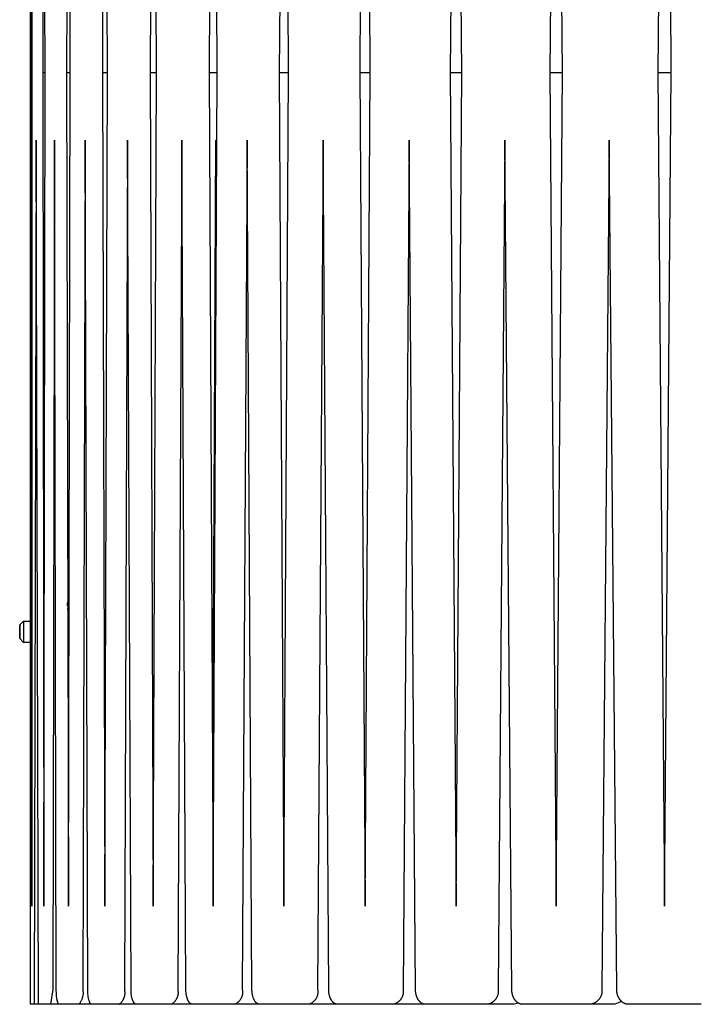
# Model space of a CAD drawing. Units: inches. Extents: x -10.9 to 10.9, y -59.5 to 10.9.
# Drawn here: x -10.9 to -6.4, y -59.5 to -52.9 of the extents above; entities that cross this region are included whole.
import ezdxf

# ---------------------------------------------------------------- set-up
doc = ezdxf.new("R2010")
doc.units = ezdxf.units.IN
doc.header["$MEASUREMENT"] = 0
doc.layers.add('Graypants_Kerf_D6_Wood', color=36, linetype='Continuous', true_color=0x874900)

msp = doc.modelspace()

# ---------------------------------------------------------------- linework, layer by layer
at = {"layer": 'Graypants_Kerf_D6_Wood', "color": 36, "lineweight": -3, "true_color": 0x874900}
for p, q in [((-10.852, -59.5046), (-10.852, -47.0046)), ((-10.8432, -47.5503), (-10.8454, -53.2546)), ((-10.8406, -53.2546), (-10.8432, -47.5503)), ((-10.7612, -47.5503), (-10.7684, -53.2546)), ((-10.7536, -53.2546), (-10.7612, -47.5503)), ((-10.597, -47.5503), (-10.6091, -53.2546)), ((-10.5845, -53.2546), (-10.597, -47.5503)), ((-10.3517, -47.5503), (-10.3687, -53.2546)), ((-10.3345, -53.2546), (-10.3517, -47.5503)), ((-10.0274, -47.5503), (-10.0491, -53.2546)), ((-10.0055, -53.2546), (-10.0274, -47.5503)), ((-9.6265, -47.5503), (-9.6527, -53.2546)), ((-9.6, -53.2546), (-9.6265, -47.5503)), ((-9.1519, -47.5503), (-9.1825, -53.2546)), ((-9.1212, -53.2546), (-9.1519, -47.5503)), ((-8.6075, -47.5503), (-8.6421, -53.2546)), ((-8.5726, -53.2546), (-8.6075, -47.5503)), ((-7.9972, -47.5503), (-8.0357, -53.2546)), ((-7.9586, -53.2546), (-7.9972, -47.5503)), ((-7.3259, -47.5503), (-7.3678, -53.2546)), ((-7.2837, -53.2546), (-7.3259, -47.5503)), ((-6.5985, -47.5503), (-6.6437, -53.2546)), ((-6.5531, -53.2546), (-6.5985, -47.5503)), ((-10.8454, -53.2546), (-10.8432, -58.8454)), ((-10.8432, -58.8454), (-10.8406, -53.2546)), ((-10.7684, -53.2546), (-10.7612, -58.8454)), ((-10.7536, -53.2546), (-10.7684, -53.2546)), ((-10.7612, -58.8454), (-10.7536, -53.2546)), ((-10.6091, -53.2546), (-10.597, -58.8454)), ((-10.5845, -53.2546), (-10.6091, -53.2546)), ((-10.597, -58.8454), (-10.5845, -53.2546)), ((-10.3687, -53.2546), (-10.3517, -58.8454)), ((-10.3345, -53.2546), (-10.3687, -53.2546)), ((-10.3517, -58.8454), (-10.3345, -53.2546)), ((-10.0491, -53.2546), (-10.0274, -58.8454)), ((-10.0055, -53.2546), (-10.0491, -53.2546)), ((-10.0274, -58.8454), (-10.0055, -53.2546)), ((-9.6527, -53.2546), (-9.6265, -58.8454)), ((-9.6, -53.2546), (-9.6527, -53.2546)), ((-9.6265, -58.8454), (-9.6, -53.2546)), ((-9.1825, -53.2546), (-9.1519, -58.8454)), ((-9.1212, -53.2546), (-9.1825, -53.2546)), ((-9.1519, -58.8454), (-9.1212, -53.2546)), ((-8.6421, -53.2546), (-8.6075, -58.8454)), ((-8.5726, -53.2546), (-8.6421, -53.2546)), ((-8.6075, -58.8454), (-8.5726, -53.2546)), ((-8.0357, -53.2546), (-7.9972, -58.8454)), ((-7.9586, -53.2546), (-8.0357, -53.2546)), ((-7.9972, -58.8454), (-7.9586, -53.2546)), ((-7.3678, -53.2546), (-7.3259, -58.8454)), ((-7.2837, -53.2546), (-7.3678, -53.2546)), ((-7.3259, -58.8454), (-7.2837, -53.2546)), ((-6.6437, -53.2546), (-6.5985, -58.8454)), ((-6.5531, -53.2546), (-6.6437, -53.2546)), ((-6.5985, -58.8454), (-6.5531, -53.2546)), ((-10.8125, -53.7075), (-10.8257, -59.5046)), ((-10.7968, -59.5046), (-10.8125, -53.7075)), ((-9.6099, -53.7075), (-9.6302, -58.0518)), ((-10.9236, -56.9581), (-10.8986, -56.9331)), ((-10.8986, -56.9331), (-10.853, -56.9331)), ((-10.8986, -56.9331), (-10.8986, -57.0761)), ((-10.844, -56.9331), (-10.8423, -56.9331)), ((-10.9236, -57.0511), (-10.9236, -56.9581)), ((-10.9236, -56.9581), (-10.9236, -57.0511)), ((-10.8986, -57.0761), (-10.9236, -57.0511)), ((-10.853, -57.0761), (-10.8986, -57.0761)), ((-10.8424, -57.0761), (-10.8439, -57.0761)), ((-10.8257, -59.5046), (-10.852, -59.5046)), ((-10.7968, -59.5046), (-10.8257, -59.5046)), ((-10.717, -59.5046), (-10.7968, -59.5046)), ((-10.717, -59.5046), (-10.717, -59.5046)), ((-10.6592, -59.5046), (-10.717, -59.5046)), ((-10.5264, -59.5046), (-10.6592, -59.5046)), ((-10.4401, -59.5046), (-10.5264, -59.5046)), ((-10.2554, -59.5046), (-10.4401, -59.5046)), ((-10.1412, -59.5046), (-10.2554, -59.5046)), ((-10.2554, -59.5046), (-10.2553, -59.5046)), ((-9.9059, -59.5046), (-10.1412, -59.5046)), ((-9.7648, -59.5046), (-9.9059, -59.5046)), ((-9.9059, -59.5046), (-9.9059, -59.5046)), ((-9.9059, -59.5046), (-9.9059, -59.5046)), ((-9.4808, -59.5046), (-9.7648, -59.5046)), ((-9.4808, -59.5046), (-9.4808, -59.5046)), ((-9.3137, -59.5046), (-9.4808, -59.5046)), ((-8.9832, -59.5046), (-9.3137, -59.5046)), ((-8.7915, -59.5046), (-8.9832, -59.5046)), ((-8.9832, -59.5046), (-8.9832, -59.5046)), ((-8.417, -59.5046), (-8.7915, -59.5046)), ((-8.417, -59.5046), (-8.417, -59.5046)), ((-8.2231, -59.5046), (-8.417, -59.5046)), ((-8.2129, -59.5033), (-8.2231, -59.5046)), ((-7.7865, -59.5046), (-8.2021, -59.5046)), ((-7.7864, -59.5046), (-7.7865, -59.5046)), ((-7.6071, -59.5046), (-7.7864, -59.5046)), ((-7.5793, -59.4963), (-7.6071, -59.5046)), ((-7.0964, -59.5046), (-7.55, -59.5046)), ((-6.9329, -59.5046), (-7.0964, -59.5046)), ((-7.0964, -59.5046), (-7.0964, -59.5046)), ((-6.8876, -59.4848), (-6.9329, -59.5046)), ((-6.6373, -59.5046), (-6.8403, -59.5046)), ((-6.3521, -59.5046), (-6.6373, -59.5046))]:
    msp.add_line(p, q, dxfattribs=at)
for points in [[(-10.6894, -53.7075), (-10.7004, -59.4057), (-10.717, -59.5046)], [(-10.6592, -59.5046), (-10.6593, -59.5046), (-10.6594, -59.5046), (-10.6595, -59.5046), (-10.6596, -59.5046), (-10.6597, -59.5046), (-10.6599, -59.5045), (-10.66, -59.5045), (-10.6601, -59.5045), (-10.6602, -59.5045), (-10.6603, -59.5044), (-10.6604, -59.5044), (-10.6605, -59.5043), (-10.6607, -59.5043), (-10.6608, -59.5043), (-10.6609, -59.5042), (-10.661, -59.5041), (-10.6611, -59.5041), (-10.6612, -59.504), (-10.6614, -59.504), (-10.6615, -59.5039), (-10.6616, -59.5038), (-10.6617, -59.5037), (-10.6618, -59.5036), (-10.6619, -59.5036), (-10.6621, -59.5035), (-10.6622, -59.5034), (-10.6623, -59.5033), (-10.6624, -59.5032), (-10.6625, -59.5031), (-10.6627, -59.5029), (-10.6629, -59.5027), (-10.6631, -59.5025), (-10.6633, -59.5022), (-10.6636, -59.502), (-10.6638, -59.5017), (-10.664, -59.5014), (-10.6642, -59.5011), (-10.6644, -59.5007), (-10.6647, -59.5004), (-10.6649, -59.5), (-10.6651, -59.4997), (-10.6655, -59.4989), (-10.666, -59.498), (-10.6664, -59.4971), (-10.6668, -59.4962), (-10.6673, -59.4952), (-10.6677, -59.4941), (-10.6681, -59.493), (-10.6685, -59.4918), (-10.6689, -59.4906), (-10.6697, -59.488), (-10.6704, -59.4852), (-10.6711, -59.4822), (-10.6718, -59.4791), (-10.6725, -59.4757), (-10.6737, -59.4685), (-10.6748, -59.4607), (-10.6757, -59.4523), (-10.6765, -59.4436), (-10.6771, -59.4344), (-10.6776, -59.425), (-10.6779, -59.4153), (-10.6894, -53.7075)], [(-10.4845, -53.7075), (-10.501, -59.4057), (-10.5003, -59.4097), (-10.4997, -59.4137), (-10.4993, -59.4178), (-10.499, -59.4218), (-10.4989, -59.4259), (-10.4988, -59.4299), (-10.499, -59.434), (-10.4992, -59.438), (-10.4996, -59.4421), (-10.5002, -59.4461), (-10.5008, -59.4501), (-10.5016, -59.4541), (-10.5026, -59.458), (-10.5037, -59.4619), (-10.5049, -59.4658), (-10.5062, -59.4696), (-10.5077, -59.4734), (-10.5093, -59.4771), (-10.511, -59.4808), (-10.5128, -59.4844), (-10.5148, -59.488), (-10.5169, -59.4915), (-10.5191, -59.4949), (-10.5214, -59.4982), (-10.5239, -59.5014), (-10.5264, -59.5046)], [(-10.4401, -59.5046), (-10.4402, -59.5046), (-10.4404, -59.5046), (-10.4406, -59.5046), (-10.4407, -59.5046), (-10.4409, -59.5046), (-10.4411, -59.5045), (-10.4412, -59.5045), (-10.4414, -59.5045), (-10.4416, -59.5045), (-10.4417, -59.5044), (-10.4419, -59.5044), (-10.4421, -59.5043), (-10.4422, -59.5043), (-10.4424, -59.5043), (-10.4426, -59.5042), (-10.4427, -59.5041), (-10.4429, -59.5041), (-10.4431, -59.504), (-10.4432, -59.504), (-10.4434, -59.5039), (-10.4436, -59.5038), (-10.4437, -59.5037), (-10.4439, -59.5036), (-10.4441, -59.5036), (-10.4443, -59.5035), (-10.4444, -59.5034), (-10.4448, -59.5032), (-10.4451, -59.5029), (-10.4455, -59.5027), (-10.4458, -59.5025), (-10.4461, -59.5022), (-10.4464, -59.502), (-10.4468, -59.5017), (-10.4471, -59.5014), (-10.4474, -59.5011), (-10.4477, -59.5007), (-10.4481, -59.5004), (-10.4484, -59.5), (-10.4487, -59.4997), (-10.449, -59.4993), (-10.4493, -59.4989), (-10.4497, -59.4985), (-10.45, -59.498), (-10.4506, -59.4971), (-10.4512, -59.4962), (-10.4518, -59.4952), (-10.4524, -59.4941), (-10.453, -59.493), (-10.4536, -59.4918), (-10.4542, -59.4906), (-10.4548, -59.4893), (-10.4554, -59.488), (-10.4559, -59.4866), (-10.4565, -59.4852), (-10.4575, -59.4822), (-10.4585, -59.4791), (-10.4595, -59.4757), (-10.4604, -59.4722), (-10.4613, -59.4685), (-10.4621, -59.4647), (-10.4629, -59.4607), (-10.4636, -59.4566), (-10.4643, -59.4523), (-10.4654, -59.4436), (-10.4663, -59.4344), (-10.467, -59.425), (-10.4674, -59.4153), (-10.4845, -53.7075)], [(-10.1995, -53.7075), (-10.2214, -59.4057), (-10.2207, -59.4091), (-10.2202, -59.4125), (-10.2197, -59.4159), (-10.2194, -59.4193), (-10.2192, -59.4227), (-10.2191, -59.4262), (-10.2191, -59.4296), (-10.2193, -59.433), (-10.2195, -59.4364), (-10.2199, -59.4399), (-10.2204, -59.4433), (-10.221, -59.4466), (-10.2217, -59.45), (-10.2226, -59.4533), (-10.2235, -59.4566), (-10.2246, -59.4599), (-10.2258, -59.4631), (-10.227, -59.4663), (-10.2284, -59.4694), (-10.2299, -59.4725), (-10.2315, -59.4756), (-10.2332, -59.4786), (-10.235, -59.4815), (-10.2369, -59.4844), (-10.2389, -59.4871), (-10.241, -59.4899), (-10.2432, -59.4925), (-10.2454, -59.4951), (-10.2478, -59.4976), (-10.2502, -59.5), (-10.2528, -59.5024), (-10.2554, -59.5046)], [(-10.1412, -59.5046), (-10.1416, -59.5046), (-10.142, -59.5046), (-10.1425, -59.5045), (-10.1429, -59.5045), (-10.1433, -59.5044), (-10.1438, -59.5043), (-10.1442, -59.5043), (-10.1446, -59.5041), (-10.1451, -59.504), (-10.1455, -59.5039), (-10.146, -59.5037), (-10.1464, -59.5036), (-10.1469, -59.5034), (-10.1473, -59.5032), (-10.1478, -59.5029), (-10.1482, -59.5027), (-10.1486, -59.5025), (-10.149, -59.5022), (-10.1495, -59.502), (-10.1499, -59.5017), (-10.1503, -59.5014), (-10.1507, -59.5011), (-10.1512, -59.5007), (-10.1516, -59.5004), (-10.152, -59.5), (-10.1524, -59.4997), (-10.1529, -59.4993), (-10.1533, -59.4989), (-10.1537, -59.4985), (-10.1541, -59.498), (-10.1545, -59.4976), (-10.155, -59.4971), (-10.1558, -59.4962), (-10.1565, -59.4952), (-10.1573, -59.4941), (-10.1581, -59.493), (-10.1589, -59.4918), (-10.1597, -59.4906), (-10.1604, -59.4893), (-10.1612, -59.488), (-10.1619, -59.4866), (-10.1626, -59.4852), (-10.1633, -59.4837), (-10.164, -59.4822), (-10.1646, -59.4807), (-10.1653, -59.4791), (-10.1666, -59.4757), (-10.1678, -59.4722), (-10.1689, -59.4685), (-10.17, -59.4647), (-10.171, -59.4607), (-10.172, -59.4566), (-10.1729, -59.4523), (-10.1736, -59.448), (-10.1743, -59.4436), (-10.175, -59.439), (-10.1756, -59.4344), (-10.176, -59.4297), (-10.1764, -59.425), (-10.1767, -59.4201), (-10.177, -59.4153), (-10.1995, -53.7075)], [(-9.8365, -53.7075), (-9.8637, -59.4057), (-9.8631, -59.4088), (-9.8625, -59.412), (-9.8621, -59.4151), (-9.8618, -59.4183), (-9.8616, -59.4215), (-9.8615, -59.4247), (-9.8616, -59.4279), (-9.8617, -59.431), (-9.862, -59.4342), (-9.8623, -59.4374), (-9.8628, -59.4405), (-9.8633, -59.4437), (-9.864, -59.4468), (-9.8648, -59.4499), (-9.8657, -59.4529), (-9.8667, -59.456), (-9.8678, -59.459), (-9.869, -59.4619), (-9.8703, -59.4648), (-9.8717, -59.4677), (-9.8732, -59.4705), (-9.8748, -59.4733), (-9.8765, -59.476), (-9.8783, -59.4786), (-9.8801, -59.4812), (-9.8821, -59.4837), (-9.8841, -59.4861), (-9.8863, -59.4885), (-9.8885, -59.4908), (-9.8908, -59.493), (-9.8931, -59.4952), (-9.8955, -59.4972), (-9.898, -59.4992), (-9.9006, -59.5011), (-9.9032, -59.5029), (-9.9059, -59.5046)], [(-9.7648, -59.5046), (-9.7653, -59.5046), (-9.7658, -59.5046), (-9.7663, -59.5045), (-9.7669, -59.5045), (-9.7674, -59.5044), (-9.7679, -59.5043), (-9.7685, -59.5043), (-9.769, -59.5041), (-9.7696, -59.504), (-9.7701, -59.5039), (-9.7707, -59.5037), (-9.7712, -59.5036), (-9.7717, -59.5034), (-9.7723, -59.5032), (-9.7728, -59.5029), (-9.7734, -59.5027), (-9.7739, -59.5025), (-9.7744, -59.5022), (-9.7749, -59.502), (-9.7755, -59.5017), (-9.776, -59.5014), (-9.7765, -59.5011), (-9.777, -59.5007), (-9.7775, -59.5004), (-9.7781, -59.5), (-9.7786, -59.4997), (-9.7791, -59.4993), (-9.7796, -59.4989), (-9.7801, -59.4985), (-9.7806, -59.498), (-9.7812, -59.4976), (-9.7817, -59.4971), (-9.7827, -59.4962), (-9.7836, -59.4952), (-9.7846, -59.4941), (-9.7856, -59.493), (-9.7865, -59.4918), (-9.7874, -59.4906), (-9.7884, -59.4893), (-9.7893, -59.488), (-9.7902, -59.4866), (-9.7911, -59.4852), (-9.7919, -59.4837), (-9.7928, -59.4822), (-9.7936, -59.4807), (-9.7944, -59.4791), (-9.7952, -59.4774), (-9.796, -59.4757), (-9.7967, -59.474), (-9.7975, -59.4722), (-9.7989, -59.4685), (-9.8002, -59.4647), (-9.8014, -59.4607), (-9.8026, -59.4566), (-9.8037, -59.4523), (-9.8047, -59.448), (-9.8055, -59.4436), (-9.8063, -59.439), (-9.807, -59.4344), (-9.8076, -59.4297), (-9.8081, -59.425), (-9.8085, -59.4201), (-9.8087, -59.4153), (-9.8089, -59.4104), (-9.8365, -53.7075)], [(-9.3984, -53.7075), (-9.4306, -59.4057), (-9.43, -59.4087), (-9.4296, -59.4118), (-9.4292, -59.4148), (-9.4289, -59.4179), (-9.4288, -59.4209), (-9.4288, -59.424), (-9.4288, -59.4271), (-9.429, -59.4301), (-9.4293, -59.4332), (-9.4297, -59.4362), (-9.4301, -59.4393), (-9.4307, -59.4423), (-9.4314, -59.4453), (-9.4322, -59.4482), (-9.4331, -59.4512), (-9.4341, -59.4541), (-9.4352, -59.457), (-9.4364, -59.4598), (-9.4377, -59.4626), (-9.4391, -59.4653), (-9.4406, -59.468), (-9.4422, -59.4706), (-9.4438, -59.4732), (-9.4456, -59.4757), (-9.4474, -59.4782), (-9.4494, -59.4806), (-9.4514, -59.4829), (-9.4534, -59.4852), (-9.4556, -59.4873), (-9.4578, -59.4894), (-9.4601, -59.4915), (-9.4625, -59.4934), (-9.465, -59.4953), (-9.4675, -59.4971), (-9.47, -59.4987), (-9.4726, -59.5004), (-9.4753, -59.5019), (-9.478, -59.5033), (-9.4808, -59.5046)], [(-9.3137, -59.5046), (-9.3143, -59.5046), (-9.315, -59.5046), (-9.3156, -59.5045), (-9.3162, -59.5045), (-9.3168, -59.5044), (-9.3175, -59.5043), (-9.3181, -59.5043), (-9.3187, -59.5041), (-9.3194, -59.504), (-9.32, -59.5039), (-9.3207, -59.5037), (-9.3213, -59.5036), (-9.3219, -59.5034), (-9.3226, -59.5032), (-9.3232, -59.5029), (-9.3239, -59.5027), (-9.3245, -59.5025), (-9.3251, -59.5022), (-9.3257, -59.502), (-9.3263, -59.5017), (-9.3269, -59.5014), (-9.3276, -59.5011), (-9.3282, -59.5007), (-9.3288, -59.5004), (-9.3294, -59.5), (-9.33, -59.4997), (-9.3306, -59.4993), (-9.3312, -59.4989), (-9.3318, -59.4985), (-9.3324, -59.498), (-9.333, -59.4976), (-9.3336, -59.4971), (-9.3348, -59.4962), (-9.3359, -59.4952), (-9.3371, -59.4941), (-9.3382, -59.493), (-9.3393, -59.4918), (-9.3404, -59.4906), (-9.3415, -59.4893), (-9.3426, -59.488), (-9.3437, -59.4866), (-9.3447, -59.4852), (-9.3457, -59.4837), (-9.3467, -59.4822), (-9.3477, -59.4807), (-9.3486, -59.4791), (-9.3496, -59.4774), (-9.3505, -59.4757), (-9.3514, -59.474), (-9.3522, -59.4722), (-9.3531, -59.4704), (-9.3539, -59.4685), (-9.3547, -59.4666), (-9.3555, -59.4647), (-9.3569, -59.4607), (-9.3583, -59.4566), (-9.3596, -59.4523), (-9.3607, -59.448), (-9.3618, -59.4436), (-9.3627, -59.439), (-9.3635, -59.4344), (-9.3642, -59.4297), (-9.3648, -59.425), (-9.3652, -59.4201), (-9.3656, -59.4153), (-9.3658, -59.4104), (-9.3984, -53.7075)], [(-8.8884, -53.7075), (-8.9254, -59.4057), (-8.9249, -59.4087), (-8.9245, -59.4117), (-8.9242, -59.4148), (-8.924, -59.4178), (-8.924, -59.4208), (-8.924, -59.4239), (-8.9241, -59.4269), (-8.9244, -59.43), (-8.9247, -59.433), (-8.9252, -59.436), (-8.9257, -59.439), (-8.9264, -59.442), (-8.9271, -59.4449), (-8.928, -59.4478), (-8.929, -59.4507), (-8.93, -59.4536), (-8.9312, -59.4564), (-8.9324, -59.4592), (-8.9338, -59.4619), (-8.9352, -59.4646), (-8.9368, -59.4672), (-8.9384, -59.4698), (-8.9401, -59.4723), (-8.9419, -59.4747), (-8.9438, -59.4771), (-8.9458, -59.4794), (-8.9478, -59.4817), (-8.9499, -59.4839), (-8.9521, -59.486), (-8.9544, -59.488), (-8.9567, -59.49), (-8.9591, -59.4918), (-8.9616, -59.4936), (-8.9641, -59.4953), (-8.9667, -59.4969), (-8.9693, -59.4984), (-8.972, -59.4999), (-8.9748, -59.5012), (-8.9776, -59.5024), (-8.9804, -59.5036), (-8.9832, -59.5046)], [(-8.7915, -59.5046), (-8.7922, -59.5046), (-8.7929, -59.5046), (-8.7937, -59.5045), (-8.7944, -59.5045), (-8.7951, -59.5044), (-8.7958, -59.5043), (-8.7965, -59.5043), (-8.7973, -59.5041), (-8.798, -59.504), (-8.7987, -59.5039), (-8.7994, -59.5037), (-8.8002, -59.5036), (-8.8009, -59.5034), (-8.8016, -59.5032), (-8.8024, -59.5029), (-8.8031, -59.5027), (-8.8038, -59.5025), (-8.8045, -59.5022), (-8.8052, -59.502), (-8.8059, -59.5017), (-8.8066, -59.5014), (-8.8073, -59.5011), (-8.808, -59.5007), (-8.8087, -59.5004), (-8.8094, -59.5), (-8.8101, -59.4997), (-8.8115, -59.4989), (-8.8129, -59.498), (-8.8143, -59.4971), (-8.8156, -59.4962), (-8.8169, -59.4952), (-8.8182, -59.4941), (-8.8195, -59.493), (-8.8208, -59.4918), (-8.8221, -59.4906), (-8.8233, -59.4893), (-8.8245, -59.488), (-8.8257, -59.4866), (-8.8269, -59.4852), (-8.8281, -59.4837), (-8.8292, -59.4822), (-8.8303, -59.4807), (-8.8314, -59.4791), (-8.8325, -59.4774), (-8.8335, -59.4757), (-8.8346, -59.474), (-8.8355, -59.4722), (-8.8365, -59.4704), (-8.8375, -59.4685), (-8.8384, -59.4666), (-8.8393, -59.4647), (-8.8401, -59.4627), (-8.8409, -59.4607), (-8.8417, -59.4587), (-8.8425, -59.4566), (-8.844, -59.4523), (-8.8453, -59.448), (-8.8465, -59.4436), (-8.8475, -59.439), (-8.8485, -59.4344), (-8.8493, -59.4297), (-8.8499, -59.425), (-8.8504, -59.4201), (-8.8508, -59.4153), (-8.851, -59.4104), (-8.8884, -53.7075)], [(-8.3106, -53.7075), (-8.352, -59.4057), (-8.3516, -59.4087), (-8.3513, -59.4117), (-8.3511, -59.4147), (-8.351, -59.4177), (-8.351, -59.4207), (-8.3511, -59.4238), (-8.3513, -59.4268), (-8.3516, -59.4298), (-8.352, -59.4328), (-8.3525, -59.4357), (-8.3531, -59.4387), (-8.3538, -59.4416), (-8.3547, -59.4445), (-8.3556, -59.4474), (-8.3566, -59.4502), (-8.3577, -59.453), (-8.3589, -59.4558), (-8.3602, -59.4585), (-8.3616, -59.4612), (-8.3631, -59.4638), (-8.3646, -59.4664), (-8.3663, -59.4689), (-8.368, -59.4714), (-8.3699, -59.4738), (-8.3718, -59.4761), (-8.3737, -59.4784), (-8.3758, -59.4806), (-8.3779, -59.4827), (-8.3801, -59.4848), (-8.3824, -59.4868), (-8.3848, -59.4887), (-8.3872, -59.4905), (-8.3896, -59.4922), (-8.3922, -59.4939), (-8.3948, -59.4954), (-8.3974, -59.4969), (-8.4001, -59.4983), (-8.4028, -59.4996), (-8.4056, -59.5008), (-8.4084, -59.5019), (-8.4112, -59.5029), (-8.4141, -59.5038), (-8.417, -59.5046)], [(-8.2021, -59.5046), (-8.2029, -59.5046), (-8.2037, -59.5046), (-8.2045, -59.5045), (-8.2053, -59.5045), (-8.2061, -59.5044), (-8.2069, -59.5043), (-8.2077, -59.5043), (-8.2085, -59.5041), (-8.2093, -59.504), (-8.2102, -59.5039), (-8.211, -59.5037), (-8.2118, -59.5036), (-8.2126, -59.5034), (-8.2134, -59.5032), (-8.2143, -59.5029), (-8.2151, -59.5027), (-8.2167, -59.5022), (-8.2182, -59.5017), (-8.2198, -59.5011), (-8.2213, -59.5004), (-8.2229, -59.4997), (-8.2245, -59.4989), (-8.226, -59.498), (-8.2275, -59.4971), (-8.229, -59.4962), (-8.2305, -59.4952), (-8.2319, -59.4941), (-8.2334, -59.493), (-8.2348, -59.4918), (-8.2362, -59.4906), (-8.2376, -59.4893), (-8.239, -59.488), (-8.2404, -59.4866), (-8.2417, -59.4852), (-8.243, -59.4837), (-8.2442, -59.4822), (-8.2455, -59.4807), (-8.2467, -59.4791), (-8.2479, -59.4774), (-8.2491, -59.4757), (-8.2502, -59.474), (-8.2513, -59.4722), (-8.2524, -59.4704), (-8.2535, -59.4685), (-8.2545, -59.4666), (-8.2555, -59.4647), (-8.2564, -59.4627), (-8.2574, -59.4607), (-8.2583, -59.4587), (-8.2591, -59.4566), (-8.26, -59.4545), (-8.2607, -59.4523), (-8.2615, -59.4502), (-8.2622, -59.448), (-8.2629, -59.4458), (-8.2635, -59.4436), (-8.2642, -59.4413), (-8.2647, -59.439), (-8.2658, -59.4344), (-8.2667, -59.4297), (-8.2674, -59.425), (-8.268, -59.4201), (-8.2684, -59.4153), (-8.2687, -59.4104), (-8.3106, -53.7075)], [(-7.6692, -53.7075), (-7.7148, -59.4057), (-7.7145, -59.4087), (-7.7142, -59.4118), (-7.7141, -59.4148), (-7.7141, -59.4179), (-7.7142, -59.421), (-7.7144, -59.424), (-7.7147, -59.4271), (-7.7151, -59.4301), (-7.7156, -59.4331), (-7.7162, -59.4361), (-7.7169, -59.4391), (-7.7177, -59.442), (-7.7186, -59.4449), (-7.7196, -59.4478), (-7.7207, -59.4507), (-7.7219, -59.4535), (-7.7232, -59.4562), (-7.7246, -59.459), (-7.7261, -59.4616), (-7.7277, -59.4643), (-7.7293, -59.4668), (-7.7311, -59.4693), (-7.7329, -59.4718), (-7.7348, -59.4741), (-7.7368, -59.4765), (-7.7389, -59.4787), (-7.741, -59.4809), (-7.7433, -59.483), (-7.7456, -59.485), (-7.7479, -59.4869), (-7.7504, -59.4888), (-7.7528, -59.4906), (-7.7554, -59.4922), (-7.758, -59.4938), (-7.7607, -59.4953), (-7.7634, -59.4968), (-7.7661, -59.4981), (-7.7689, -59.4993), (-7.7718, -59.5004), (-7.7746, -59.5015), (-7.7775, -59.5024), (-7.7805, -59.5032), (-7.7835, -59.504), (-7.7864, -59.5046)], [(-7.55, -59.5046), (-7.5518, -59.5046), (-7.5535, -59.5045), (-7.5553, -59.5043), (-7.5571, -59.5041), (-7.5589, -59.5039), (-7.5607, -59.5036), (-7.5625, -59.5032), (-7.5643, -59.5027), (-7.566, -59.5022), (-7.5677, -59.5017), (-7.5694, -59.5011), (-7.5711, -59.5004), (-7.5728, -59.4997), (-7.5745, -59.4989), (-7.5762, -59.498), (-7.5779, -59.4971), (-7.5796, -59.4962), (-7.5812, -59.4952), (-7.5828, -59.4941), (-7.5844, -59.493), (-7.5859, -59.4918), (-7.5875, -59.4906), (-7.589, -59.4893), (-7.5905, -59.488), (-7.592, -59.4866), (-7.5935, -59.4852), (-7.5949, -59.4837), (-7.5963, -59.4822), (-7.5976, -59.4807), (-7.599, -59.4791), (-7.6003, -59.4774), (-7.6016, -59.4757), (-7.6028, -59.474), (-7.6041, -59.4722), (-7.6053, -59.4704), (-7.6064, -59.4685), (-7.6075, -59.4666), (-7.6086, -59.4647), (-7.6097, -59.4627), (-7.6107, -59.4607), (-7.6117, -59.4587), (-7.6126, -59.4566), (-7.6135, -59.4545), (-7.6144, -59.4523), (-7.6152, -59.4502), (-7.616, -59.448), (-7.6168, -59.4458), (-7.6175, -59.4436), (-7.6182, -59.4413), (-7.6188, -59.439), (-7.6194, -59.4367), (-7.6199, -59.4344), (-7.6204, -59.432), (-7.6209, -59.4297), (-7.6213, -59.4274), (-7.6217, -59.425), (-7.6221, -59.4226), (-7.6224, -59.4201), (-7.6226, -59.4177), (-7.6228, -59.4153), (-7.623, -59.4128), (-7.6231, -59.4104), (-7.6692, -53.7075)], [(-6.9692, -53.7075), (-7.0186, -59.4057), (-7.0184, -59.4089), (-7.0182, -59.412), (-7.0182, -59.4152), (-7.0183, -59.4183), (-7.0185, -59.4215), (-7.0188, -59.4246), (-7.0192, -59.4278), (-7.0197, -59.4309), (-7.0203, -59.434), (-7.021, -59.437), (-7.0218, -59.4401), (-7.0228, -59.4431), (-7.0238, -59.4461), (-7.025, -59.449), (-7.0262, -59.4519), (-7.0276, -59.4548), (-7.029, -59.4576), (-7.0305, -59.4603), (-7.0322, -59.463), (-7.0339, -59.4657), (-7.0357, -59.4683), (-7.0376, -59.4708), (-7.0396, -59.4732), (-7.0417, -59.4756), (-7.0439, -59.4779), (-7.0461, -59.4801), (-7.0484, -59.4823), (-7.0508, -59.4844), (-7.0533, -59.4863), (-7.0558, -59.4882), (-7.0584, -59.49), (-7.061, -59.4918), (-7.0637, -59.4934), (-7.0665, -59.4949), (-7.0693, -59.4963), (-7.0722, -59.4977), (-7.0751, -59.4989), (-7.078, -59.5), (-7.081, -59.5011), (-7.084, -59.502), (-7.0871, -59.5028), (-7.0902, -59.5035), (-7.0933, -59.5041), (-7.0964, -59.5046)], [(-6.8403, -59.5046), (-6.8421, -59.5046), (-6.844, -59.5045), (-6.8459, -59.5043), (-6.8479, -59.5041), (-6.8498, -59.5039), (-6.8517, -59.5036), (-6.8537, -59.5032), (-6.8556, -59.5027), (-6.8575, -59.5022), (-6.8594, -59.5017), (-6.8612, -59.5011), (-6.8631, -59.5004), (-6.8649, -59.4997), (-6.8668, -59.4989), (-6.8686, -59.498), (-6.8704, -59.4971), (-6.8722, -59.4962), (-6.8739, -59.4952), (-6.8757, -59.4941), (-6.8774, -59.493), (-6.8791, -59.4918), (-6.8808, -59.4906), (-6.8824, -59.4893), (-6.8841, -59.488), (-6.8856, -59.4866), (-6.8872, -59.4852), (-6.8887, -59.4837), (-6.8903, -59.4822), (-6.8917, -59.4807), (-6.8932, -59.4791), (-6.8946, -59.4774), (-6.896, -59.4757), (-6.8974, -59.474), (-6.8987, -59.4722), (-6.9, -59.4704), (-6.9012, -59.4685), (-6.9024, -59.4666), (-6.9036, -59.4647), (-6.9047, -59.4627), (-6.9058, -59.4607), (-6.9069, -59.4587), (-6.9079, -59.4566), (-6.9089, -59.4545), (-6.9099, -59.4523), (-6.9108, -59.4502), (-6.9116, -59.448), (-6.9124, -59.4458), (-6.9132, -59.4436), (-6.9139, -59.4413), (-6.9146, -59.439), (-6.9153, -59.4367), (-6.9159, -59.4344), (-6.9164, -59.432), (-6.9169, -59.4297), (-6.9174, -59.4274), (-6.9178, -59.425), (-6.9182, -59.4226), (-6.9185, -59.4201), (-6.9188, -59.4177), (-6.919, -59.4153), (-6.9192, -59.4128), (-6.9193, -59.4104), (-6.9194, -59.4081), (-6.9692, -53.7075)]]:
    msp.add_lwpolyline(points, dxfattribs=at)
at = {"layer": 'Graypants_Kerf_D6_Wood', "color": 36, "lineweight": -3, "true_color": 0x874900, "extrusion": (0, 0, -1)}
for start, end in [(0, 26.41411), (333.84081, 349.35512)]:
    msp.add_arc((10.5006, -56.8306), 0.1025, start, end, dxfattribs=at)

doc.saveas('drawing.dxf')
